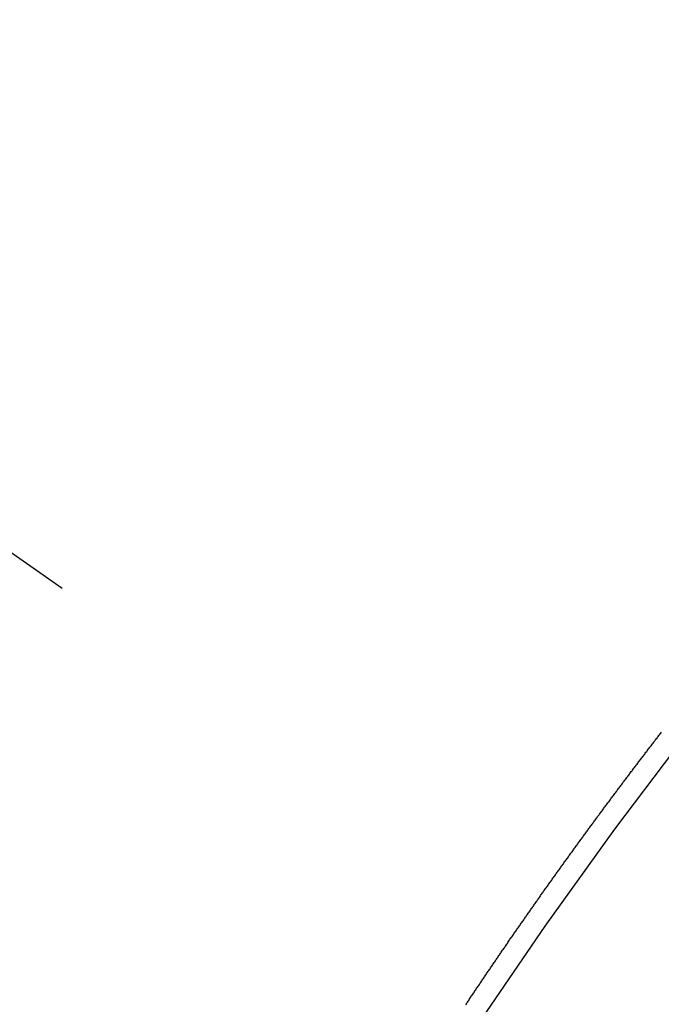
# Model space of a CAD drawing. Extents: x 84007 to 110129, y -10810 to -2410.
# Drawn here: x 101635 to 101639, y -4233 to -4227 of the extents above; entities that cross this region are included whole.
import ezdxf

# ---------------------------------------------------------------- set-up
doc = ezdxf.new("R2010")
doc.units = 0
doc.header["$LTSCALE"] = 50
doc.header["$MEASUREMENT"] = 0
doc.linetypes.add('CENTER2', pattern=[1.125, 0.75, -0.125, 0.125, -0.125])
doc.linetypes.add('HIDDEN', pattern=[0.375, 0.25, -0.125])
doc.layers.get('0').update_dxf_attribs({"linetype": 'CONTINUOUS'})
doc.layers.add('150-機器', color=8, linetype='CONTINUOUS')
doc.layers.add('160-文字', color=254, linetype='CONTINUOUS')
doc.styles.add('KH001', font='txt')
doc.dimstyles.new('KH1xx030', dxfattribs={"dimscale": 30, "dimtxt": 2, "dimasz": 0.6, "dimexe": 0.3, "dimexo": 1.2, "dimgap": 0.5, "dimtad": 3, "dimdec": 1, "dimdsep": 46, "dimlunit": 6, "dimtxsty": 'KH001', "dimblk": 'DOT', "dimcen": 1, "dimdle": 1, "dimclrd": 256, "dimclre": 256, "dimclrt": 256, "dimadec": 0, "dimazin": 0, "dimtfac": 1, "dimtdec": 1, "dimtix": 1, "dimtmove": 2, "dimatfit": 3, "dimldrblk": 'CLOSEDBLANK', "dimfxl": 1, "dimtolj": 1, "dimtzin": 0, "dimlwd": -1, "dimlwe": -1, "dimarcsym": 0})

# ---------------------------------------------------------------- blocks, each defined once
blk = doc.blocks.new('_ClosedBlank')
at = {"color": 0, "linetype": 'ByBlock', "lineweight": -2}
for p, q in [((-1, 0.16667), (0, 0)), ((-1, 0.16667), (-1, -0.16667)), ((0, 0), (-1, -0.16667))]:
    blk.add_line(p, q, dxfattribs=at)
blk = doc.blocks.new('_Dot')
at = {"color": 0, "linetype": 'ByBlock', "lineweight": -2}
blk.add_line((-0.5, 0), (-1, 0), dxfattribs=at)
at = {"color": 0, "linetype": 'ByBlock', "const_width": 0.5}
blk.add_lwpolyline([(-0.25, 0, 1), (0.25, 0, 1)], format="xyb", close=True, dxfattribs=at)

msp = doc.modelspace()

# ---------------------------------------------------------------- linework, layer by layer
at = {"layer": '150-機器', "color": 13, "linetype": 'CENTER2'}
msp.add_line((101419.9574, -4079.866), (101663.9754, -4250.7292), dxfattribs=at)
at = {"layer": '150-機器', "color": 13, "linetype": 'HIDDEN'}
msp.add_lwpolyline([(101637.5381, -4233.0631), (101637.5415, -4233.0582), (101637.5447, -4233.0519), (101637.5487, -4233.0462), (101637.5521, -4233.0413), (101637.5561, -4233.0356), (101637.5601, -4233.0299), (101637.5641, -4233.0241), (101637.5668, -4233.0187), (101637.5708, -4233.013), (101637.5748, -4233.0072), (101637.5782, -4233.0023), (101637.5822, -4232.9966), (101637.5862, -4232.9909), (101637.5902, -4232.9852), (101637.5936, -4232.9803), (101637.5968, -4232.974), (101637.6008, -4232.9683), (101637.6043, -4232.9634), (101637.6083, -4232.9576), (101637.6123, -4232.9519), (101637.6163, -4232.9462), (101637.6197, -4232.9413), (101637.6237, -4232.9356), (101637.6269, -4232.9293), (101637.6303, -4232.9244), (101637.6343, -4232.9187), (101637.6384, -4232.913), (101637.6424, -4232.9072), (101637.6458, -4232.9023), (101637.6498, -4232.8966), (101637.6538, -4232.8909), (101637.6572, -4232.886), (101637.6604, -4232.8797), (101637.6644, -4232.874), (101637.6684, -4232.8683), (101637.6719, -4232.8634), (101637.6759, -4232.8576), (101637.6799, -4232.8519), (101637.6833, -4232.847), (101637.6873, -4232.8413), (101637.6913, -4232.8356), (101637.6947, -4232.8307), (101637.6979, -4232.8244), (101637.7019, -4232.8187), (101637.7059, -4232.813), (101637.7094, -4232.808), (101637.7134, -4232.8023), (101637.7174, -4232.7966), (101637.7208, -4232.7917), (101637.7248, -4232.786), (101637.7288, -4232.7803), (101637.7328, -4232.7746), (101637.7363, -4232.7697), (101637.7403, -4232.7639), (101637.7434, -4232.7576), (101637.7469, -4232.7527), (101637.7509, -4232.747), (101637.7549, -4232.7413), (101637.7589, -4232.7356), (101637.7623, -4232.7307), (101637.7663, -4232.725), (101637.7703, -4232.7192), (101637.7738, -4232.7143), (101637.7778, -4232.7086), (101637.7818, -4232.7029), (101637.7858, -4232.6972), (101637.7892, -4232.6923), (101637.7932, -4232.6866), (101637.7972, -4232.6808), (101637.8007, -4232.6759), (101637.8047, -4232.6702), (101637.8078, -4232.6639), (101637.8118, -4232.6582), (101637.8153, -4232.6533), (101637.8193, -4232.6476), (101637.8233, -4232.6419), (101637.8267, -4232.637), (101637.8307, -4232.6313), (101637.8347, -4232.6255), (101637.8387, -4232.6198), (101637.8422, -4232.6149), (101637.8462, -4232.6092), (101637.8502, -4232.6035), (101637.8542, -4232.5978), (101637.8576, -4232.5929), (101637.8616, -4232.5871), (101637.8656, -4232.5814), (101637.8691, -4232.5765), (101637.8731, -4232.5708), (101637.8771, -4232.5651), (101637.8811, -4232.5594), (101637.8845, -4232.5545), (101637.8885, -4232.5487), (101637.8925, -4232.543), (101637.8959, -4232.5381), (101637.8999, -4232.5324), (101637.904, -4232.5267), (101637.908, -4232.521), (101637.9114, -4232.5161), (101637.9154, -4232.5103), (101637.9194, -4232.5046), (101637.9228, -4232.4997), (101637.9268, -4232.494), (101637.9308, -4232.4883), (101637.9348, -4232.4826), (101637.9383, -4232.4777), (101637.9423, -4232.4719), (101637.9463, -4232.4662), (101637.9497, -4232.4613), (101637.9537, -4232.4556), (101637.9577, -4232.4499), (101637.9617, -4232.4442), (101637.9652, -4232.4393), (101637.9692, -4232.4335), (101637.9732, -4232.4278), (101637.9766, -4232.4229), (101637.9806, -4232.4172), (101637.9846, -4232.4115), (101637.9886, -4232.4058), (101637.992, -4232.4009), (101637.9961, -4232.3951), (101638.0001, -4232.3894), (101638.0035, -4232.3845), (101638.0075, -4232.3788), (101638.0115, -4232.3731), (101638.0155, -4232.3674), (101638.0189, -4232.3625), (101638.0229, -4232.3567), (101638.0269, -4232.351), (101638.0304, -4232.3461), (101638.0344, -4232.3404), (101638.0384, -4232.3347), (101638.0424, -4232.329), (101638.0458, -4232.3241), (101638.0498, -4232.3183), (101638.0546, -4232.3132), (101638.0581, -4232.3083), (101638.0621, -4232.3026), (101638.0661, -4232.2969), (101638.0701, -4232.2911), (101638.0735, -4232.2862), (101638.0775, -4232.2805), (101638.0815, -4232.2748), (101638.085, -4232.2699), (101638.089, -4232.2642), (101638.093, -4232.2585), (101638.097, -4232.2527), (101638.1004, -4232.2478), (101638.1044, -4232.2421), (101638.1084, -4232.2364), (101638.1119, -4232.2315), (101638.1159, -4232.2258), (101638.1207, -4232.2206), (101638.1247, -4232.2149), (101638.1281, -4232.21), (101638.1321, -4232.2043), (101638.1361, -4232.1986), (101638.1396, -4232.1937), (101638.1436, -4232.188), (101638.1476, -4232.1822), (101638.1516, -4232.1765), (101638.155, -4232.1716), (101638.159, -4232.1659), (101638.163, -4232.1602), (101638.1673, -4232.1559), (101638.1713, -4232.1501), (101638.1753, -4232.1444), (101638.1793, -4232.1387), (101638.1827, -4232.1338), (101638.1867, -4232.1281), (101638.1907, -4232.1224), (101638.1941, -4232.1175), (101638.1982, -4232.1117), (101638.2022, -4232.106), (101638.207, -4232.1009), (101638.2104, -4232.096), (101638.2144, -4232.0902), (101638.2184, -4232.0845), (101638.2218, -4232.0796), (101638.2259, -4232.0739), (101638.2299, -4232.0682), (101638.2339, -4232.0625), (101638.2373, -4232.0576), (101638.2421, -4232.0524), (101638.2461, -4232.0467), (101638.2496, -4232.0418), (101638.2536, -4232.0361), (101638.2576, -4232.0304), (101638.2616, -4232.0246), (101638.265, -4232.0197), (101638.269, -4232.014), (101638.2738, -4232.0089), (101638.2773, -4232.004), (101638.2813, -4231.9983), (101638.2853, -4231.9925), (101638.2887, -4231.9876), (101638.2927, -4231.9819), (101638.2967, -4231.9762), (101638.3015, -4231.9711), (101638.305, -4231.9661), (101638.309, -4231.9604), (101638.313, -4231.9547), (101638.3164, -4231.9498), (101638.3204, -4231.9441), (101638.3244, -4231.9384), (101638.3292, -4231.9332), (101638.3327, -4231.9283), (101638.3367, -4231.9226), (101638.3407, -4231.9169), (101638.3441, -4231.912), (101638.3481, -4231.9063), (101638.3521, -4231.9005), (101638.3569, -4231.8954), (101638.3604, -4231.8905), (101638.3644, -4231.8848), (101638.3684, -4231.8791), (101638.3718, -4231.8742), (101638.3758, -4231.8684), (101638.3806, -4231.8633), (101638.3846, -4231.8576), (101638.3881, -4231.8527), (101638.3921, -4231.847), (101638.3961, -4231.8412), (101638.4003, -4231.8369), (101638.4043, -4231.8312), (101638.4083, -4231.8255), (101638.4118, -4231.8206), (101638.4158, -4231.8148), (101638.4198, -4231.8091), (101638.4246, -4231.804), (101638.428, -4231.7991), (101638.432, -4231.7934), (101638.436, -4231.7876), (101638.4395, -4231.7827), (101638.4443, -4231.7776), (101638.4483, -4231.7719), (101638.4523, -4231.7662), (101638.4557, -4231.7613), (101638.4597, -4231.7555), (101638.4646, -4231.7504), (101638.468, -4231.7455), (101638.472, -4231.7398), (101638.476, -4231.734), (101638.48, -4231.7283), (101638.4843, -4231.724), (101638.4883, -4231.7183), (101638.4923, -4231.7126), (101638.4957, -4231.7077), (101638.4997, -4231.7019), (101638.5045, -4231.6968), (101638.508, -4231.6919), (101638.512, -4231.6862), (101638.516, -4231.6805), (101638.52, -4231.6747), (101638.5242, -4231.6704), (101638.5282, -4231.6647), (101638.5322, -4231.659), (101638.5357, -4231.6541), (101638.5405, -4231.6489), (101638.5445, -4231.6432), (101638.5479, -4231.6383), (101638.5519, -4231.6326), (101638.5567, -4231.6274), (101638.5608, -4231.6217), (101638.5642, -4231.6168), (101638.5682, -4231.6111), (101638.573, -4231.6059), (101638.5764, -4231.601), (101638.5804, -4231.5953), (101638.5844, -4231.5896), (101638.5893, -4231.5845), (101638.5927, -4231.5796), (101638.5967, -4231.5738), (101638.6007, -4231.5681), (101638.605, -4231.5638), (101638.609, -4231.5581), (101638.613, -4231.5523), (101638.6164, -4231.5474), (101638.6212, -4231.5423), (101638.6252, -4231.5366), (101638.6292, -4231.5309), (101638.6327, -4231.526), (101638.6375, -4231.5208), (101638.6415, -4231.5151), (101638.6449, -4231.5102), (101638.6489, -4231.5045), (101638.6537, -4231.4993), (101638.6572, -4231.4944), (101638.6612, -4231.4887), (101638.666, -4231.4836), (101638.6694, -4231.4787), (101638.6734, -4231.4729), (101638.6774, -4231.4672), (101638.6823, -4231.4621), (101638.6857, -4231.4572), (101638.6897, -4231.4515), (101638.6945, -4231.4463), (101638.698, -4231.4414), (101638.702, -4231.4357), (101638.7068, -4231.4305), (101638.7102, -4231.4256), (101638.7142, -4231.4199), (101638.7182, -4231.4142), (101638.723, -4231.4091), (101638.7265, -4231.4041), (101638.7305, -4231.3984), (101638.7353, -4231.3933), (101638.7387, -4231.3884), (101638.7427, -4231.3827), (101638.7476, -4231.3775), (101638.751, -4231.3726), (101638.755, -4231.3669), (101638.7598, -4231.3617), (101638.7633, -4231.3568), (101638.7673, -4231.3511), (101638.7721, -4231.346), (101638.7761, -4231.3403)], dxfattribs=at)
msp.add_arc((101663.6699, -4250.5154), 31.2914, 133.88955, 156.11043, dxfattribs=at)

# ---------------------------------------------------------------- leaders
at = {"layer": '160-文字', "annotation_type": 0, "has_hookline": 1, "hookline_direction": 0}
for points, text_width in [([(100871.4986, -4069.9796), (101227.4474, -5374.4996), (101245.4474, -5374.4996)], 924.9746), ([(101299.9646, -4072.6771), (102460.9811, -5343.8206), (102478.9811, -5343.8206)], 1398.5787)]:
    msp.add_leader(points, dimstyle='KH1xx030', override={"dimgap": 0.5, "dimtad": 1}, dxfattribs=dict(at, text_width=text_width))
at = {"layer": '160-文字'}
msp.add_leader([(101539.9646, -4080.0584), (102460.9811, -5343.8206)], dimstyle='KH1xx030', override={"dimgap": 0.5, "dimtad": 1}, dxfattribs=at)

doc.saveas('drawing.dxf')
